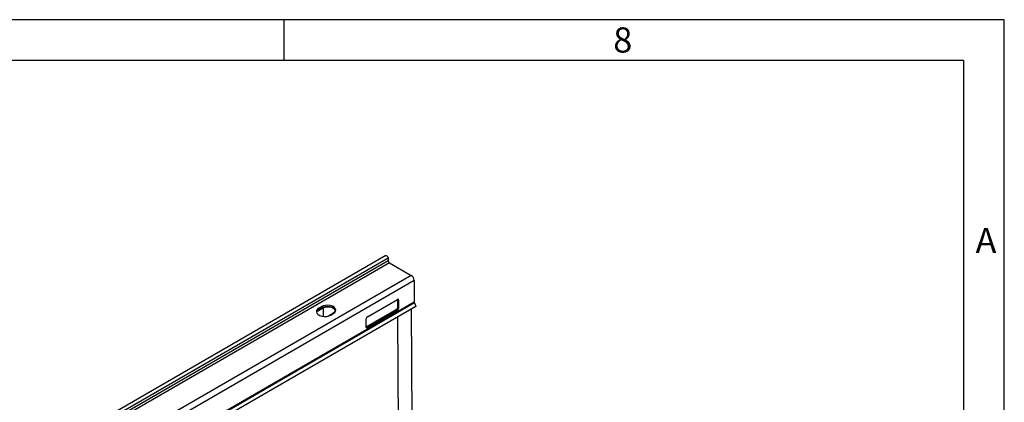
# Model space of a CAD drawing. Units: millimetres. Extents: x 56 to 3304, y 56 to 2320.
# Drawn here: x 2724 to 3304, y 2095 to 2320 of the extents above; entities that cross this region are included whole.
import ezdxf

# ---------------------------------------------------------------- set-up
doc = ezdxf.new("R2010")
doc.units = ezdxf.units.MM
doc.header["$LTSCALE"] = 8
doc.layers.add('HAURATON_FRAME_LOGO', color=1, linetype='Continuous')
doc.layers.add('HAURATON_PRODUCT_CONTOUR', color=7, linetype='Continuous', lineweight=25)
doc.styles.add('SLDTEXTSTYLE1', font='GOTHIC.TTF', dxfattribs={"width": 0.913})

msp = doc.modelspace()

# ---------------------------------------------------------------- linework, layer by layer
at = {"layer": 'HAURATON_FRAME_LOGO'}
for p, q in [((3304, 2320), (56, 2320)), ((2880, 2296), (2880, 2320)), ((3304, 304), (3304, 2320)), ((3280, 2296), (80, 2296)), ((3280, 2296), (3280, 304))]:
    msp.add_line(p, q, dxfattribs=at)
at = {"layer": 'HAURATON_PRODUCT_CONTOUR'}
for p, q in [((2939.81, 2181.23), (2234.82, 1774.25)), ((2941.2, 2179.76), (2236.21, 1772.78)), ((2941.2, 2178.25), (2236.21, 1771.27)), ((2941.9, 2177.02), (2236.92, 1770.05)), ((2941.2, 2179.76), (2941.2, 2178.25)), ((2941.9, 2177.02), (2954.77, 2169.6)), ((2954.77, 2169.6), (2249.79, 1762.62)), ((2956.54, 2166.53), (2251.56, 1759.55)), ((2956.54, 2166.53), (2956.54, 2153.88)), ((2956.54, 2153.88), (2251.56, 1746.9)), ((2956.64, 2153.41), (2251.65, 1746.43)), ((2957.45, 2151.31), (2252.47, 1744.33)), ((2901.81, 2151.19), (2900.4, 2150.37)), ((2901.81, 2150.37), (2901.81, 2151.19)), ((2928.96, 2145.31), (2946.64, 2155.51)), ((2947.35, 2155.1), (2946.64, 2155.51)), ((2946.64, 2155.51), (2946.64, 2150.61)), ((2947.35, 2155.1), (2947.35, 2150.2)), ((2956.64, 2153.41), (2957.45, 2151.31)), ((2899.09, 2148.22), (2903.02, 2150.49)), ((2900.4, 2149.55), (2900.4, 2150.37)), ((2901.81, 2150.37), (2900.4, 2149.55)), ((2903.02, 2145.49), (2903.02, 2150.49)), ((2908.67, 2147.22), (2906.06, 2145.72)), ((2907.47, 2146.29), (2908.88, 2147.1)), ((2945.93, 2149.39), (2928.26, 2139.18)), ((2946.64, 2148.98), (2928.96, 2138.77)), ((2946.64, 2148.98), (2945.93, 2149.39)), ((2946.64, 2150.61), (2947.35, 2150.2)), ((2955.4, 2085.24), (2955.01, 2149.9)), ((2928.26, 2139.18), (2928.26, 2144.08)), ((2946.73, 2145.12), (2947.13, 2079.41)), ((2928.26, 2139.18), (2928.96, 2138.77))]:
    msp.add_line(p, q, dxfattribs=at)
at = {"layer": 'HAURATON_PRODUCT_CONTOUR', "flags": 128}
for points in [[(2939.81, 2181.23), (2940.04, 2181.28), (2940.35, 2181.19), (2940.67, 2180.94), (2940.95, 2180.58), (2941.13, 2180.16), (2941.2, 2179.76)], [(2908.88, 2147.1), (2909.74, 2147.76), (2910.23, 2148.53), (2910.33, 2149.35), (2910.03, 2150.15), (2909.35, 2150.87), (2908.34, 2151.46), (2907.09, 2151.85), (2905.7, 2152.02), (2904.28, 2151.96), (2902.95, 2151.68), (2901.81, 2151.19)], [(2910.3, 2148.74), (2910.03, 2149.34), (2909.35, 2150.06), (2908.34, 2150.64), (2907.09, 2151.03), (2905.7, 2151.21), (2904.28, 2151.15), (2902.95, 2150.86), (2901.81, 2150.37)], [(2903.02, 2150.49), (2904.03, 2150.91), (2905.22, 2151.14), (2906.47, 2151.14), (2907.66, 2150.91), (2908.67, 2150.49), (2909.41, 2149.9), (2909.8, 2149.22), (2909.8, 2148.5), (2909.41, 2147.81), (2908.67, 2147.22)], [(2900.4, 2150.37), (2899.54, 2149.71), (2899.05, 2148.94), (2898.95, 2148.12), (2899.25, 2147.32), (2899.93, 2146.6), (2900.94, 2146.02), (2902.19, 2145.62), (2903.58, 2145.45), (2905, 2145.51), (2906.33, 2145.79), (2907.47, 2146.29)]]:
    msp.add_lwpolyline(points, dxfattribs=at)
at = {"layer": 'HAURATON_PRODUCT_CONTOUR'}
for centre, radius, start, end in [((2942.73, 2178.32), 1.54, 182.60548, 237.39452), ((2952.7, 2166.36), 3.84, 2.60548, 57.39452), ((2946.92, 2155.17), 0.437, 350.78596, 129.20329), ((2957.84, 2153.9), 1.3, 181.10815, 202.02116), ((2901.51, 2147.16), 2.64, 114.96994, 163.23548), ((2929.79, 2144.01), 1.54, 122.60548, 177.39452), ((2945.11, 2150.68), 1.54, 302.60548, 357.39452), ((2945.81, 2150.27), 1.54, 302.60548, 357.39452), ((2928.69, 2139.11), 0.437, 170.78596, 309.20329)]:
    msp.add_arc(centre, radius, start, end, dxfattribs=at)

# ---------------------------------------------------------------- texts
at = {"layer": 'HAURATON_FRAME_LOGO', "char_height": 14.82, "attachment_point": 1, "style": 'SLDTEXTSTYLE1'}
for s, insert in [('8', (3073.72, 2315.48)), ('A', (3287.07, 2197.53))]:
    msp.add_mtext(s, dxfattribs=dict(at, insert=insert))

doc.saveas('drawing.dxf')
